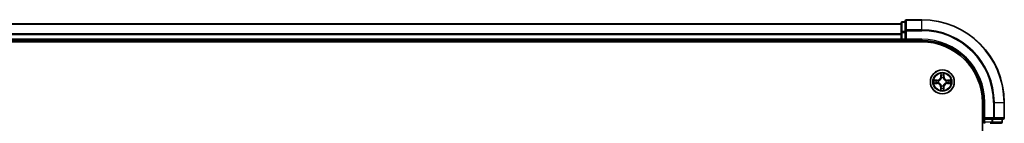
# Model space of a CAD drawing. Units: millimetres. Extents: x 36 to 11044, y 20 to 2128.
# Drawn here: x 2165 to 2403, y 1906 to 1931 of the extents above; entities that cross this region are included whole.
import ezdxf

# ---------------------------------------------------------------- set-up
doc = ezdxf.new("R2010")
doc.units = ezdxf.units.MM
doc.header["$LTSCALE"] = 2.5
doc.layers.add('Visible (ISO)', color=7, linetype='Continuous', lineweight=35)
doc.layers.add('Visible Narrow (ISO)', color=7, linetype='Continuous', lineweight=25)

msp = doc.modelspace()

# ---------------------------------------------------------------- linework, layer by layer
at = {"layer": 'Visible (ISO)'}
for p, q in [((2379.0215, 1930.7474), (2379.0215, 1928.4069)), ((2383.0215, 1931.0474), (2379.3215, 1931.0474)), ((2378.0215, 1930.0474), (1928.0215, 1930.0474)), ((2378.0215, 1930.2474), (2378.0215, 1928.006)), ((2379.0215, 1930.5474), (2378.3215, 1930.5474)), ((2379.0215, 1928.4069), (2379.0215, 1928.006)), ((1928.0215, 1926.0474), (2378.0215, 1926.0474)), ((2378.0215, 1928.006), (2378.0215, 1926.3474)), ((2378.0215, 1926.3474), (2378.0215, 1926.0474)), ((2378.0215, 1926.0474), (2378.0215, 1925.7474)), ((2378.3215, 1926.0474), (2379.0215, 1926.0474)), ((2379.0215, 1926.3474), (2379.0215, 1928.006)), ((2379.0215, 1926.0474), (2379.3215, 1926.3474)), ((2379.0215, 1926.3474), (2379.0215, 1926.0474)), ((2379.0215, 1926.0474), (2383.0215, 1926.0474)), ((1923.0215, 1925.7474), (2383.0215, 1925.7474)), ((2397.7215, 1911.0474), (2397.7215, 1521.0474)), ((2398.0215, 1911.0474), (2398.0215, 1907.0474)), ((2403.0215, 1907.3474), (2403.0215, 1911.0474)), ((2398.3215, 1907.3474), (2398.0215, 1907.0474)), ((2398.0215, 1907.0474), (2398.0215, 1906.3474)), ((2398.0215, 1907.0474), (2398.3215, 1907.0474)), ((2399.9801, 1907.0474), (2398.3215, 1907.0474)), ((2399.9801, 1907.0474), (2400.381, 1907.0474)), ((2400.381, 1907.0474), (2402.7215, 1907.0474)), ((2402.5215, 1906.3474), (2402.5215, 1907.0474)), ((2399.6046, 1906.0474), (2399.9801, 1906.0474)), ((2399.9801, 1906.0474), (2402.2215, 1906.0474))]:
    msp.add_line(p, q, dxfattribs=at)
msp.add_circle((2388.0215, 1916.0474), 2.9, dxfattribs=at)
for centre, radius, start, end in [((2379.3215, 1930.7474), 0.3, 90, 180), ((2383.0215, 1911.0474), 20, 0, 90), ((2378.3215, 1930.2474), 0.3, 90, 180), ((2378.3215, 1926.3474), 0.3, 180, 270), ((2383.0215, 1911.0474), 15, 0, 90), ((2383.0215, 1911.0474), 14.7, 0, 90), ((2402.7215, 1907.3474), 0.3, 270, 0), ((2398.3215, 1906.3474), 0.3, 180, 270), ((2402.2215, 1906.3474), 0.3, 270, 0)]:
    msp.add_arc(centre, radius, start, end, dxfattribs=at)
at = {"layer": 'Visible Narrow (ISO)'}
for p, q in [((2379.3215, 1931.0474), (2379.3215, 1930.9779)), ((2379.3215, 1928.6373), (2379.3215, 1930.9779)), ((2379.3215, 1930.9779), (2383.0215, 1930.9779)), ((2383.0215, 1930.9779), (2383.0215, 1931.0474)), ((2383.0215, 1928.6373), (2383.0215, 1930.9779)), ((1928.0215, 1930.001), (2378.0215, 1930.001)), ((2378.3215, 1930.5474), (2378.3215, 1930.4779)), ((2378.3215, 1928.2365), (2378.3215, 1930.4779)), ((2378.3215, 1930.4779), (2379.0215, 1930.4779)), ((2379.0215, 1928.4069), (2379.3215, 1928.4069)), ((2379.3215, 1928.6373), (2379.3215, 1928.4069)), ((2383.0215, 1928.6373), (2379.3215, 1928.6373)), ((2379.3215, 1926.3474), (2379.3215, 1928.4069)), ((2379.3215, 1928.4069), (2383.0215, 1928.4069)), ((2383.0215, 1928.6373), (2383.0215, 1928.4069)), ((2378.0215, 1927.6074), (1928.0215, 1927.6074)), ((1928.0215, 1927.4537), (2378.0215, 1927.4537)), ((2378.0215, 1926.3474), (1928.0215, 1926.3474)), ((2378.0215, 1928.006), (2378.3215, 1928.006)), ((2378.0215, 1926.3474), (2378.3215, 1926.3474)), ((2378.3215, 1928.2365), (2378.3215, 1928.006)), ((2379.0215, 1928.2365), (2378.3215, 1928.2365)), ((2378.3215, 1926.3474), (2378.3215, 1928.006)), ((2378.3215, 1928.006), (2379.0215, 1928.006)), ((2378.3215, 1926.3474), (2378.3215, 1926.0474)), ((2379.0215, 1926.3474), (2378.3215, 1926.3474)), ((2378.3215, 1925.7474), (2378.3215, 1926.0474)), ((2383.0215, 1926.3474), (2379.3215, 1926.3474)), ((2383.0215, 1926.3474), (2383.0215, 1926.0474)), ((2386.7816, 1916.4614), (2386.002, 1916.4541)), ((2386.2919, 1916.407), (2386.7821, 1916.4116)), ((2386.7821, 1916.4116), (2386.7816, 1916.4614)), ((2386.7821, 1916.4116), (2386.7827, 1916.339)), ((2387.6473, 1918.0732), (2387.6275, 1917.2938)), ((2387.6773, 1917.2925), (2387.6275, 1917.2938)), ((2387.6773, 1917.2925), (2387.6898, 1917.7825)), ((2387.6773, 1917.2925), (2387.7499, 1917.2907)), ((2387.7878, 1916.9656), (2387.7825, 1916.9863)), ((2388.2756, 1916.9823), (2388.27, 1916.9617)), ((2388.3857, 1917.2868), (2388.3131, 1917.2861)), ((2388.3811, 1917.7769), (2388.3857, 1917.2868)), ((2388.3857, 1917.2868), (2388.4355, 1917.2873)), ((2388.4355, 1917.2873), (2388.4282, 1918.0669)), ((2389.2666, 1916.3916), (2389.2648, 1916.319)), ((2389.2666, 1916.3916), (2389.2679, 1916.4414)), ((2389.2666, 1916.3916), (2389.7566, 1916.3791)), ((2390.0473, 1916.4215), (2389.2679, 1916.4414)), ((2385.9957, 1915.6732), (2386.7751, 1915.6534)), ((2386.7764, 1915.7031), (2386.2864, 1915.7156)), ((2386.7764, 1915.7031), (2386.7751, 1915.6534)), ((2386.7764, 1915.7031), (2386.7782, 1915.7758)), ((2387.1033, 1915.8137), (2387.0826, 1915.8084)), ((2387.0866, 1916.3014), (2387.1072, 1916.2959)), ((2387.6573, 1914.808), (2387.6075, 1914.8075)), ((2387.6075, 1914.8075), (2387.6148, 1914.0279)), ((2387.6573, 1914.808), (2387.7299, 1914.8086)), ((2387.6619, 1914.3178), (2387.6573, 1914.808)), ((2387.7674, 1915.1125), (2387.773, 1915.1331)), ((2388.2552, 1915.1292), (2388.2605, 1915.1085)), ((2388.3657, 1914.8023), (2388.2931, 1914.8041)), ((2388.3657, 1914.8023), (2388.3532, 1914.3123)), ((2388.3657, 1914.8023), (2388.4155, 1914.801)), ((2388.3957, 1914.0216), (2388.4155, 1914.801)), ((2388.9564, 1915.7933), (2388.9358, 1915.7989)), ((2388.9397, 1916.2811), (2388.9604, 1916.2864)), ((2389.2609, 1915.6832), (2389.2603, 1915.7558)), ((2389.751, 1915.6878), (2389.2609, 1915.6832)), ((2389.2609, 1915.6832), (2389.2614, 1915.6333)), ((2389.2614, 1915.6333), (2390.041, 1915.6407)), ((2398.3215, 1911.0474), (2398.0215, 1911.0474)), ((2398.3215, 1907.3474), (2398.3215, 1911.0474)), ((2400.381, 1911.0474), (2400.381, 1907.3474)), ((2400.6115, 1911.0474), (2400.381, 1911.0474)), ((2400.6115, 1907.3474), (2400.6115, 1911.0474)), ((2400.6115, 1911.0474), (2402.952, 1911.0474)), ((2402.952, 1911.0474), (2402.952, 1907.3474)), ((2402.952, 1911.0474), (2403.0215, 1911.0474)), ((2400.381, 1907.3474), (2398.3215, 1907.3474)), ((2398.3215, 1906.3474), (2398.3215, 1907.0474)), ((2399.9801, 1907.0474), (2399.9801, 1906.3474)), ((2400.2106, 1906.3474), (2400.2106, 1907.0474)), ((2400.381, 1907.3474), (2400.381, 1907.0474)), ((2400.381, 1907.3474), (2400.6115, 1907.3474)), ((2402.952, 1907.3474), (2400.6115, 1907.3474)), ((2402.452, 1907.0474), (2402.452, 1906.3474)), ((2402.952, 1907.3474), (2403.0215, 1907.3474)), ((2398.0215, 1906.3474), (2397.7215, 1906.3474)), ((2398.0215, 1906.3474), (2398.3215, 1906.3474)), ((2399.9801, 1906.3474), (2398.3215, 1906.3474)), ((2398.3215, 1906.3474), (2398.3215, 1906.0474)), ((2399.9801, 1906.3474), (2399.9801, 1906.0474)), ((2399.9801, 1906.3474), (2400.2106, 1906.3474)), ((2402.452, 1906.3474), (2400.2106, 1906.3474)), ((2402.452, 1906.3474), (2402.5215, 1906.3474))]:
    msp.add_line(p, q, dxfattribs=at)
for radius in [2.8677, 2.3092, 2.1415]:
    msp.add_circle((2388.0215, 1916.0474), radius, dxfattribs=at)
for centre, radius, start, end in [((2383.0215, 1911.0474), 19.9305, 0, 90), ((2383.0215, 1911.0474), 17.59, 0, 90), ((2383.0215, 1911.0474), 17.3595, 0, 90), ((2383.0215, 1911.0474), 15.3, 0, 90), ((2388.0215, 1916.0474), 2.0601, 168.613538, 190.464375), ((2386.7736, 1917.3156), 0.8542, 270.538956, 358.538956), ((2386.7736, 1917.3156), 0.904, 270.538956, 358.538956), ((2388.0215, 1916.0474), 2.0601, 78.613538, 100.464375), ((2388.0215, 1916.0474), 1.6122, 79.231436, 99.846477), ((2388.0215, 1916.0474), 0.9688, 74.797, 104.280912), ((2388.0215, 1916.0474), 0.9475, 74.797, 104.280912), ((2389.2897, 1917.2953), 0.904, 180.538956, 268.538956), ((2389.2897, 1917.2953), 0.8542, 180.538956, 268.538956), ((2388.0215, 1916.0474), 2.0601, 348.613538, 10.464375), ((2388.0215, 1916.0474), 1.6122, 169.231436, 189.846477), ((2386.7533, 1914.7995), 0.8542, 0.538956, 88.538956), ((2386.7533, 1914.7995), 0.904, 0.538956, 88.538956), ((2388.0215, 1916.0474), 0.9688, 164.797, 194.280912), ((2388.0215, 1916.0474), 0.9475, 164.797, 194.280912), ((2388.0215, 1916.0474), 2.0601, 258.613538, 280.464375), ((2388.0215, 1916.0474), 1.6122, 259.231436, 279.846477), ((2388.0215, 1916.0474), 0.9688, 254.797, 284.280912), ((2388.0215, 1916.0474), 0.9475, 254.797, 284.280912), ((2389.2694, 1914.7792), 0.904, 90.538956, 178.538956), ((2389.2694, 1914.7792), 0.8542, 90.538956, 178.538956), ((2388.0215, 1916.0474), 0.9475, 344.797, 14.280912), ((2388.0215, 1916.0474), 0.9688, 344.797, 14.280912), ((2388.0215, 1916.0474), 1.6122, 349.231436, 9.846477)]:
    msp.add_arc(centre, radius, start, end, dxfattribs=at)
for centre, major_axis, ratio, start_param, end_param in [((2379.3215, 1930.7474), (-0.3, 0), 0.76822128, 4.71238898, 6.28318531), ((2378.3215, 1930.2474), (-0.3, 0), 0.76822128, 4.71238898, 6.28318531), ((2379.3215, 1928.4069), (-0.3, 0), 0.76822128, 4.71238898, 6.28318531), ((2378.3215, 1928.006), (-0.3, 0), 0.76822128, 4.71238898, 6.28318531), ((2386.2924, 1916.3572), (0.0024, 0.0499), 0.54850665, 0.10442473, 1.4996069), ((2386.4817, 1916.3402), (0.0084, 0.0493), 0.89574018, 0.19731949, 1.55274262), ((2387.7395, 1917.7812), (-0.05, -0.0016), 0.54850665, 4.7835784, 6.17876057), ((2387.7535, 1917.5917), (-0.0494, -0.0076), 0.89574018, 4.73044269, 6.08586581), ((2387.7936, 1916.9428), (-0.0491, 0.0094), 0.87684642, 5.10328313, 6.10089396), ((2387.7936, 1916.9428), (-0.0476, 0.0153), 0.41070123, 4.96449783, 6.18744952), ((2387.7997, 1917.2894), (-0.0494, -0.0076), 0.89572054, 4.73483766, 6.08588361), ((2388.2638, 1916.9391), (0.0478, 0.0145), 0.41070123, 0.09573579, 1.31868747), ((2388.2633, 1917.2857), (0.0493, -0.0083), 0.89572054, 0.1973017, 1.54834765), ((2388.2638, 1916.9391), (0.0492, 0.0087), 0.87684641, 0.18229136, 1.17990219), ((2388.3144, 1917.5872), (0.0493, -0.0084), 0.89574018, 0.19731949, 1.55274262), ((2388.3313, 1917.7765), (0.0499, -0.0024), 0.54850665, 0.10442473, 1.4996069), ((2389.5658, 1916.3154), (-0.0076, 0.0494), 0.89574018, 4.73044269, 6.08586581), ((2389.7553, 1916.3293), (-0.0016, 0.05), 0.54850665, 4.7835784, 6.17876057), ((2386.2877, 1915.7654), (0.0016, -0.05), 0.54850665, 4.7835784, 6.17876057), ((2386.4772, 1915.7794), (0.0076, -0.0494), 0.89574018, 4.73044269, 6.08586581), ((2386.7795, 1915.8256), (0.0076, -0.0494), 0.89572054, 4.73483766, 6.08588361), ((2386.7832, 1916.2892), (0.0083, 0.0493), 0.89572054, 0.1973017, 1.54834765), ((2387.126, 1915.8195), (-0.0094, -0.0491), 0.87684642, 5.10328313, 6.10089396), ((2387.1298, 1916.2897), (-0.0087, 0.0492), 0.87684641, 0.18229136, 1.17990219), ((2387.126, 1915.8195), (-0.0153, -0.0476), 0.41070123, 4.96449783, 6.18744952), ((2387.1298, 1916.2897), (-0.0145, 0.0478), 0.41070123, 0.09573579, 1.31868747), ((2387.7117, 1914.3183), (-0.0499, 0.0024), 0.54850665, 0.10442473, 1.4996069), ((2387.7286, 1914.5076), (-0.0493, 0.0084), 0.89574018, 0.19731949, 1.55274262), ((2387.7797, 1914.8091), (-0.0493, 0.0083), 0.89572054, 0.1973017, 1.54834765), ((2387.7792, 1915.1557), (-0.0492, -0.0087), 0.87684641, 0.18229136, 1.17990219), ((2387.7792, 1915.1557), (-0.0478, -0.0145), 0.41070123, 0.09573579, 1.31868747), ((2388.2433, 1914.8054), (0.0494, 0.0076), 0.89572054, 4.73483766, 6.08588361), ((2388.2494, 1915.1519), (0.0476, -0.0153), 0.41070123, 4.96449783, 6.18744952), ((2388.2494, 1915.1519), (0.0491, -0.0094), 0.87684642, 5.10328313, 6.10089396), ((2388.2895, 1914.5031), (0.0494, 0.0076), 0.89574018, 4.73044269, 6.08586581), ((2388.3034, 1914.3136), (0.05, 0.0016), 0.54850665, 4.7835784, 6.17876057), ((2388.9132, 1915.8051), (0.0145, -0.0478), 0.41070123, 0.09573579, 1.31868747), ((2388.9132, 1915.8051), (0.0087, -0.0492), 0.87684641, 0.18229136, 1.17990219), ((2388.917, 1916.2753), (0.0094, 0.0491), 0.87684642, 5.10328313, 6.10089396), ((2388.917, 1916.2753), (0.0153, 0.0476), 0.41070123, 4.96449783, 6.18744952), ((2389.2598, 1915.8056), (-0.0083, -0.0493), 0.89572054, 0.1973017, 1.54834765), ((2389.2635, 1916.2692), (-0.0076, 0.0494), 0.89572054, 4.73483766, 6.08588361), ((2389.5613, 1915.7545), (-0.0084, -0.0493), 0.89574018, 0.19731949, 1.55274262), ((2389.7506, 1915.7376), (-0.0024, -0.0499), 0.54850665, 0.10442473, 1.4996069), ((2400.381, 1907.3474), (0, -0.3), 0.76822128, 0, 1.57079633), ((2402.7215, 1907.3474), (0, -0.3), 0.76822128, 0, 1.57079633), ((2399.9801, 1906.3474), (0, -0.3), 0.76822128, 0, 1.57079633), ((2402.2215, 1906.3474), (0, -0.3), 0.76822128, 0, 1.57079633)]:
    msp.add_ellipse(centre, major_axis=major_axis, ratio=ratio, start_param=start_param, end_param=end_param, dxfattribs=at)
for points, knots in [([(2386.2919, 1916.407), (2386.2686, 1916.4075), (2386.2442, 1916.4096), (2386.1798, 1916.4178), (2386.1395, 1916.4252), (2386.0663, 1916.44), (2386.034, 1916.4471), (2386.002, 1916.4541)], [-0.0320559737, -0.0320559737, -0.0320559737, -0.0320559737, -0.0236501899, -0.0236501899, -0.0102009359, -0.0102009359, 0.0003383294, 0.0003383294, 0.0003383294, 0.0003383294]), ([(2386.002, 1916.4541), (2386.031, 1916.4404), (2386.0603, 1916.4265), (2386.1266, 1916.3974), (2386.1633, 1916.3828), (2386.2218, 1916.3669), (2386.2439, 1916.3628), (2386.2653, 1916.3621)], [-0.0003383294, -0.0003383294, -0.0003383294, -0.0003383294, 0.0102009359, 0.0102009359, 0.0236501899, 0.0236501899, 0.0320559737, 0.0320559737, 0.0320559737, 0.0320559737]), ([(2386.2653, 1916.3621), (2386.3018, 1916.3609), (2386.3352, 1916.3591), (2386.3935, 1916.3546), (2386.4183, 1916.3518), (2386.4377, 1916.3486)], [-0.0289828459, -0.0289828459, -0.0289828459, -0.0289828459, -0.0145850634, -0.0145850634, 0, 0, 0, 0]), ([(2386.4812, 1916.3901), (2386.4599, 1916.3937), (2386.4327, 1916.397), (2386.3686, 1916.4027), (2386.332, 1916.4051), (2386.2919, 1916.407)], [0, 0, 0, 0, 0.0145850634, 0.0145850634, 0.0289828459, 0.0289828459, 0.0289828459, 0.0289828459]), ([(2386.7827, 1916.339), (2386.7325, 1916.3475), (2386.6822, 1916.356), (2386.5817, 1916.373), (2386.5315, 1916.3815), (2386.4812, 1916.3901)], [0, 0, 0, 0, 0.0343899271, 0.0343899271, 0.0687798542, 0.0687798542, 0.0687798542, 0.0687798542]), ([(2387.1072, 1916.2959), (2387.1231, 1916.3009), (2387.139, 1916.3064), (2387.2353, 1916.3421), (2387.3147, 1916.3832), (2387.4381, 1916.47), (2387.4841, 1916.5083), (2387.5267, 1916.5502), (2387.5693, 1916.5921), (2387.6083, 1916.6375), (2387.6972, 1916.7595), (2387.7395, 1916.8382), (2387.7768, 1916.9339), (2387.7825, 1916.9497), (2387.7878, 1916.9656)], [-0.174866013, -0.174866013, -0.174866013, -0.174866013, -0.16940495, -0.16940495, -0.141674077, -0.141674077, -0.124342281, -0.124342281, -0.124342281, -0.107010485, -0.107010485, -0.079279611, -0.079279611, -0.073818549, -0.073818549, -0.073818549, -0.073818549]), ([(2387.7468, 1916.9599), (2387.742, 1916.9449), (2387.7368, 1916.9298), (2387.7028, 1916.8389), (2387.6643, 1916.7642), (2387.5832, 1916.6499), (2387.5475, 1916.6077), (2387.5082, 1916.569), (2387.4689, 1916.5303), (2387.4261, 1916.4953), (2387.3105, 1916.416), (2387.2353, 1916.3788), (2387.1438, 1916.3463), (2387.1286, 1916.3413), (2387.1135, 1916.3368)], [0.073818549, 0.073818549, 0.073818549, 0.073818549, 0.079279611, 0.079279611, 0.107010485, 0.107010485, 0.124342281, 0.124342281, 0.124342281, 0.141674077, 0.141674077, 0.16940495, 0.16940495, 0.174866013, 0.174866013, 0.174866013, 0.174866013]), ([(2387.7351, 1917.8085), (2387.7349, 1917.8235), (2387.7329, 1917.839), (2387.7247, 1917.88), (2387.7168, 1917.9057), (2387.699, 1917.9546), (2387.6896, 1917.9777), (2387.6692, 1918.025), (2387.6582, 1918.0492), (2387.6473, 1918.0732)], [0, 0, 0, 0, 0.0059340385, 0.0059340385, 0.0154285, 0.0154285, 0.0237449879, 0.0237449879, 0.0323943032, 0.0323943032, 0.0323943032, 0.0323943032]), ([(2387.6473, 1918.0732), (2387.6527, 1918.0468), (2387.658, 1918.0203), (2387.668, 1917.9683), (2387.6726, 1917.9429), (2387.6812, 1917.8893), (2387.685, 1917.8611), (2387.6888, 1917.816), (2387.6897, 1917.799), (2387.6898, 1917.7825)], [-0.0323943032, -0.0323943032, -0.0323943032, -0.0323943032, -0.0237449879, -0.0237449879, -0.0154285, -0.0154285, -0.0059340385, -0.0059340385, 0, 0, 0, 0]), ([(2387.6898, 1917.7825), (2387.691, 1917.7421), (2387.6929, 1917.7053), (2387.6976, 1917.6413), (2387.7004, 1917.6142), (2387.7037, 1917.593)], [0, 0, 0, 0, 0.014491423, 0.014491423, 0.0289828459, 0.0289828459, 0.0289828459, 0.0289828459]), ([(2387.7037, 1917.593), (2387.7114, 1917.5426), (2387.7191, 1917.4922), (2387.7345, 1917.3914), (2387.7422, 1917.3411), (2387.7499, 1917.2907)], [0, 0, 0, 0, 0.0343899271, 0.0343899271, 0.0687798542, 0.0687798542, 0.0687798542, 0.0687798542]), ([(2387.7458, 1917.6358), (2387.7429, 1917.6551), (2387.7405, 1917.6798), (2387.737, 1917.7381), (2387.7357, 1917.7717), (2387.7351, 1917.8085)], [-0.0289828459, -0.0289828459, -0.0289828459, -0.0289828459, -0.014491423, -0.014491423, 0, 0, 0, 0]), ([(2387.7918, 1917.3335), (2387.7841, 1917.3839), (2387.7765, 1917.4343), (2387.7611, 1917.5351), (2387.7535, 1917.5854), (2387.7458, 1917.6358)], [-0.0687798542, -0.0687798542, -0.0687798542, -0.0687798542, -0.0343899271, -0.0343899271, 0, 0, 0, 0]), ([(2387.7499, 1917.2907), (2387.761, 1917.2222), (2387.765, 1917.1525), (2387.759, 1917.0414), (2387.7544, 1917.0011), (2387.7468, 1916.9599)], [0, 0, 0, 0, 0.0491206273, 0.0491206273, 0.0764653604, 0.0764653604, 0.0764653604, 0.0764653604]), ([(2387.7825, 1916.9863), (2387.7917, 1917.0295), (2387.7974, 1917.0717), (2387.806, 1917.1884), (2387.8027, 1917.2615), (2387.7918, 1917.3335)], [-0.0764653604, -0.0764653604, -0.0764653604, -0.0764653604, -0.0491206273, -0.0491206273, 0, 0, 0, 0]), ([(2388.2719, 1917.3296), (2388.2598, 1917.2578), (2388.2553, 1917.1847), (2388.262, 1917.068), (2388.2671, 1917.0257), (2388.2756, 1916.9823)], [-0.0982412545, -0.0982412545, -0.0982412545, -0.0982412545, -0.0491206273, -0.0491206273, -0.0217758941, -0.0217758941, -0.0217758941, -0.0217758941]), ([(2388.27, 1916.9617), (2388.275, 1916.9458), (2388.2805, 1916.9299), (2388.3162, 1916.8336), (2388.3573, 1916.7541), (2388.4441, 1916.6308), (2388.4824, 1916.5848), (2388.5243, 1916.5422), (2388.5663, 1916.4996), (2388.6116, 1916.4606), (2388.7336, 1916.3717), (2388.8123, 1916.3294), (2388.908, 1916.2921), (2388.9239, 1916.2864), (2388.9397, 1916.2811)], [-0.174866013, -0.174866013, -0.174866013, -0.174866013, -0.16940495, -0.16940495, -0.141674077, -0.141674077, -0.124342281, -0.124342281, -0.124342281, -0.107010485, -0.107010485, -0.079279611, -0.079279611, -0.073818549, -0.073818549, -0.073818549, -0.073818549]), ([(2388.3227, 1917.6312), (2388.3142, 1917.5809), (2388.3058, 1917.5307), (2388.2888, 1917.4302), (2388.2803, 1917.3799), (2388.2719, 1917.3296)], [-0.0687798542, -0.0687798542, -0.0687798542, -0.0687798542, -0.0343899271, -0.0343899271, 0, 0, 0, 0]), ([(2388.3109, 1916.9554), (2388.3039, 1916.9967), (2388.3, 1917.037), (2388.2958, 1917.1482), (2388.3009, 1917.2178), (2388.3131, 1917.2861)], [0.0217758941, 0.0217758941, 0.0217758941, 0.0217758941, 0.0491206273, 0.0491206273, 0.0982412545, 0.0982412545, 0.0982412545, 0.0982412545]), ([(2388.934, 1916.3221), (2388.919, 1916.3269), (2388.9039, 1916.3321), (2388.813, 1916.3661), (2388.7383, 1916.4045), (2388.624, 1916.4857), (2388.5818, 1916.5214), (2388.5431, 1916.5607), (2388.5044, 1916.6), (2388.4694, 1916.6427), (2388.3901, 1916.7584), (2388.3529, 1916.8336), (2388.3204, 1916.9251), (2388.3154, 1916.9403), (2388.3109, 1916.9554)], [0.073818549, 0.073818549, 0.073818549, 0.073818549, 0.079279611, 0.079279611, 0.107010485, 0.107010485, 0.124342281, 0.124342281, 0.124342281, 0.141674077, 0.141674077, 0.16940495, 0.16940495, 0.174866013, 0.174866013, 0.174866013, 0.174866013]), ([(2388.3131, 1917.2861), (2388.3216, 1917.3364), (2388.3301, 1917.3867), (2388.3471, 1917.4871), (2388.3556, 1917.5374), (2388.3642, 1917.5876)], [0, 0, 0, 0, 0.0343899271, 0.0343899271, 0.0687798542, 0.0687798542, 0.0687798542, 0.0687798542]), ([(2388.3362, 1917.8036), (2388.335, 1917.7671), (2388.3332, 1917.7337), (2388.3287, 1917.6754), (2388.3259, 1917.6506), (2388.3227, 1917.6312)], [-0.0289828459, -0.0289828459, -0.0289828459, -0.0289828459, -0.0145850634, -0.0145850634, 0, 0, 0, 0]), ([(2388.4282, 1918.0669), (2388.4145, 1918.0379), (2388.4006, 1918.0086), (2388.3715, 1917.9422), (2388.3569, 1917.9056), (2388.341, 1917.8471), (2388.3369, 1917.825), (2388.3362, 1917.8036)], [-0.0003383294, -0.0003383294, -0.0003383294, -0.0003383294, 0.0102009359, 0.0102009359, 0.0236501899, 0.0236501899, 0.0320559737, 0.0320559737, 0.0320559737, 0.0320559737]), ([(2388.3642, 1917.5876), (2388.3678, 1917.609), (2388.3711, 1917.6362), (2388.3768, 1917.7003), (2388.3792, 1917.7369), (2388.3811, 1917.7769)], [0, 0, 0, 0, 0.0145850634, 0.0145850634, 0.0289828459, 0.0289828459, 0.0289828459, 0.0289828459]), ([(2388.3811, 1917.7769), (2388.3816, 1917.8003), (2388.3837, 1917.8247), (2388.3919, 1917.8891), (2388.3993, 1917.9294), (2388.4141, 1918.0026), (2388.4212, 1918.0349), (2388.4282, 1918.0669)], [-0.0320559737, -0.0320559737, -0.0320559737, -0.0320559737, -0.0236501899, -0.0236501899, -0.0102009359, -0.0102009359, 0.0003383294, 0.0003383294, 0.0003383294, 0.0003383294]), ([(2389.5671, 1916.3652), (2389.5167, 1916.3575), (2389.4663, 1916.3498), (2389.3655, 1916.3344), (2389.3152, 1916.3267), (2389.2648, 1916.319)], [0, 0, 0, 0, 0.0343899271, 0.0343899271, 0.0687798542, 0.0687798542, 0.0687798542, 0.0687798542]), ([(2389.7566, 1916.3791), (2389.7162, 1916.3778), (2389.6794, 1916.376), (2389.6154, 1916.3713), (2389.5883, 1916.3685), (2389.5671, 1916.3652)], [0, 0, 0, 0, 0.014491423, 0.014491423, 0.0289828459, 0.0289828459, 0.0289828459, 0.0289828459]), ([(2390.0473, 1916.4215), (2390.0209, 1916.4162), (2389.9944, 1916.4109), (2389.9424, 1916.4009), (2389.917, 1916.3963), (2389.8634, 1916.3877), (2389.8352, 1916.3839), (2389.7901, 1916.3801), (2389.7731, 1916.3792), (2389.7566, 1916.3791)], [-0.0323943032, -0.0323943032, -0.0323943032, -0.0323943032, -0.0237449879, -0.0237449879, -0.0154285, -0.0154285, -0.0059340385, -0.0059340385, 0, 0, 0, 0]), ([(2389.7826, 1916.3338), (2389.7976, 1916.334), (2389.8131, 1916.336), (2389.8542, 1916.3442), (2389.8798, 1916.3521), (2389.9287, 1916.3698), (2389.9518, 1916.3793), (2389.9991, 1916.3997), (2390.0233, 1916.4107), (2390.0473, 1916.4215)], [0, 0, 0, 0, 0.0059340385, 0.0059340385, 0.0154285, 0.0154285, 0.0237449879, 0.0237449879, 0.0323943032, 0.0323943032, 0.0323943032, 0.0323943032]), ([(2386.2604, 1915.761), (2386.2454, 1915.7608), (2386.2299, 1915.7588), (2386.1888, 1915.7506), (2386.1632, 1915.7427), (2386.1143, 1915.7249), (2386.0912, 1915.7155), (2386.0439, 1915.6951), (2386.0197, 1915.6841), (2385.9957, 1915.6732)], [0, 0, 0, 0, 0.0059340385, 0.0059340385, 0.0154285, 0.0154285, 0.0237449879, 0.0237449879, 0.0323943032, 0.0323943032, 0.0323943032, 0.0323943032]), ([(2385.9957, 1915.6732), (2386.0221, 1915.6786), (2386.0486, 1915.6839), (2386.1006, 1915.6939), (2386.126, 1915.6985), (2386.1796, 1915.707), (2386.2078, 1915.7109), (2386.2528, 1915.7147), (2386.2699, 1915.7156), (2386.2864, 1915.7156)], [-0.0323943032, -0.0323943032, -0.0323943032, -0.0323943032, -0.0237449879, -0.0237449879, -0.0154285, -0.0154285, -0.0059340385, -0.0059340385, 0, 0, 0, 0]), ([(2386.4331, 1915.7717), (2386.4138, 1915.7688), (2386.3891, 1915.7664), (2386.3308, 1915.7628), (2386.2972, 1915.7616), (2386.2604, 1915.761)], [-0.0289828459, -0.0289828459, -0.0289828459, -0.0289828459, -0.014491423, -0.014491423, 0, 0, 0, 0]), ([(2386.2864, 1915.7156), (2386.3268, 1915.7169), (2386.3636, 1915.7188), (2386.4276, 1915.7235), (2386.4547, 1915.7263), (2386.4759, 1915.7296)], [0, 0, 0, 0, 0.014491423, 0.014491423, 0.0289828459, 0.0289828459, 0.0289828459, 0.0289828459]), ([(2386.7354, 1915.8177), (2386.685, 1915.81), (2386.6346, 1915.8024), (2386.5338, 1915.787), (2386.4835, 1915.7794), (2386.4331, 1915.7717)], [-0.0687798542, -0.0687798542, -0.0687798542, -0.0687798542, -0.0343899271, -0.0343899271, 0, 0, 0, 0]), ([(2386.4377, 1916.3486), (2386.488, 1916.3401), (2386.5382, 1916.3317), (2386.6387, 1916.3147), (2386.689, 1916.3062), (2386.7393, 1916.2978)], [-0.0687798542, -0.0687798542, -0.0687798542, -0.0687798542, -0.0343899271, -0.0343899271, 0, 0, 0, 0]), ([(2386.4759, 1915.7296), (2386.5263, 1915.7373), (2386.5767, 1915.745), (2386.6774, 1915.7604), (2386.7278, 1915.7681), (2386.7782, 1915.7758)], [0, 0, 0, 0, 0.0343899271, 0.0343899271, 0.0687798542, 0.0687798542, 0.0687798542, 0.0687798542]), ([(2387.0826, 1915.8084), (2387.0394, 1915.8176), (2386.9971, 1915.8233), (2386.8805, 1915.8319), (2386.8074, 1915.8286), (2386.7354, 1915.8177)], [-0.0764653604, -0.0764653604, -0.0764653604, -0.0764653604, -0.0491206273, -0.0491206273, 0, 0, 0, 0]), ([(2386.7393, 1916.2978), (2386.811, 1916.2857), (2386.8842, 1916.2812), (2387.0009, 1916.2879), (2387.0432, 1916.293), (2387.0866, 1916.3014)], [-0.0982412545, -0.0982412545, -0.0982412545, -0.0982412545, -0.0491206273, -0.0491206273, -0.0217758941, -0.0217758941, -0.0217758941, -0.0217758941]), ([(2386.7782, 1915.7758), (2386.8467, 1915.7869), (2386.9164, 1915.7909), (2387.0275, 1915.7849), (2387.0678, 1915.7803), (2387.1089, 1915.7727)], [0, 0, 0, 0, 0.0491206273, 0.0491206273, 0.0764653604, 0.0764653604, 0.0764653604, 0.0764653604]), ([(2387.1135, 1916.3368), (2387.0722, 1916.3298), (2387.0319, 1916.3259), (2386.9207, 1916.3217), (2386.851, 1916.3268), (2386.7827, 1916.339)], [0.0217758941, 0.0217758941, 0.0217758941, 0.0217758941, 0.0491206273, 0.0491206273, 0.0982412545, 0.0982412545, 0.0982412545, 0.0982412545]), ([(2387.773, 1915.1331), (2387.768, 1915.149), (2387.7625, 1915.1649), (2387.7268, 1915.2612), (2387.6857, 1915.3406), (2387.5989, 1915.464), (2387.5606, 1915.51), (2387.5187, 1915.5526), (2387.4767, 1915.5952), (2387.4314, 1915.6342), (2387.3094, 1915.7231), (2387.2307, 1915.7654), (2387.1349, 1915.8027), (2387.1191, 1915.8084), (2387.1033, 1915.8137)], [-0.174866013, -0.174866013, -0.174866013, -0.174866013, -0.16940495, -0.16940495, -0.141674077, -0.141674077, -0.124342281, -0.124342281, -0.124342281, -0.107010485, -0.107010485, -0.079279611, -0.079279611, -0.073818549, -0.073818549, -0.073818549, -0.073818549]), ([(2387.1089, 1915.7727), (2387.124, 1915.7679), (2387.1391, 1915.7627), (2387.23, 1915.7287), (2387.3047, 1915.6902), (2387.419, 1915.6091), (2387.4612, 1915.5734), (2387.4999, 1915.5341), (2387.5386, 1915.4948), (2387.5736, 1915.452), (2387.6529, 1915.3364), (2387.6901, 1915.2612), (2387.7226, 1915.1697), (2387.7276, 1915.1545), (2387.7321, 1915.1394)], [0.073818549, 0.073818549, 0.073818549, 0.073818549, 0.079279611, 0.079279611, 0.107010485, 0.107010485, 0.124342281, 0.124342281, 0.124342281, 0.141674077, 0.141674077, 0.16940495, 0.16940495, 0.174866013, 0.174866013, 0.174866013, 0.174866013]), ([(2387.6619, 1914.3178), (2387.6614, 1914.2945), (2387.6593, 1914.2701), (2387.6511, 1914.2057), (2387.6437, 1914.1653), (2387.6289, 1914.0922), (2387.6218, 1914.0599), (2387.6148, 1914.0279)], [-0.0320559737, -0.0320559737, -0.0320559737, -0.0320559737, -0.0236501899, -0.0236501899, -0.0102009359, -0.0102009359, 0.0003383294, 0.0003383294, 0.0003383294, 0.0003383294]), ([(2387.6148, 1914.0279), (2387.6285, 1914.0569), (2387.6424, 1914.0862), (2387.6715, 1914.1525), (2387.6861, 1914.1892), (2387.702, 1914.2476), (2387.7061, 1914.2698), (2387.7068, 1914.2912)], [-0.0003383294, -0.0003383294, -0.0003383294, -0.0003383294, 0.0102009359, 0.0102009359, 0.0236501899, 0.0236501899, 0.0320559737, 0.0320559737, 0.0320559737, 0.0320559737]), ([(2387.6788, 1914.5071), (2387.6752, 1914.4858), (2387.6719, 1914.4586), (2387.6662, 1914.3945), (2387.6638, 1914.3579), (2387.6619, 1914.3178)], [0, 0, 0, 0, 0.0145850634, 0.0145850634, 0.0289828459, 0.0289828459, 0.0289828459, 0.0289828459]), ([(2387.7299, 1914.8086), (2387.7214, 1914.7584), (2387.7129, 1914.7081), (2387.6959, 1914.6076), (2387.6873, 1914.5574), (2387.6788, 1914.5071)], [0, 0, 0, 0, 0.0343899271, 0.0343899271, 0.0687798542, 0.0687798542, 0.0687798542, 0.0687798542]), ([(2387.7068, 1914.2912), (2387.708, 1914.3277), (2387.7098, 1914.3611), (2387.7143, 1914.4194), (2387.717, 1914.4442), (2387.7203, 1914.4636)], [-0.0289828459, -0.0289828459, -0.0289828459, -0.0289828459, -0.0145850634, -0.0145850634, 0, 0, 0, 0]), ([(2387.7203, 1914.4636), (2387.7288, 1914.5139), (2387.7372, 1914.5641), (2387.7542, 1914.6646), (2387.7627, 1914.7149), (2387.7711, 1914.7651)], [-0.0687798542, -0.0687798542, -0.0687798542, -0.0687798542, -0.0343899271, -0.0343899271, 0, 0, 0, 0]), ([(2387.7321, 1915.1394), (2387.7391, 1915.0981), (2387.743, 1915.0578), (2387.7472, 1914.9466), (2387.7421, 1914.8769), (2387.7299, 1914.8086)], [0.0217758941, 0.0217758941, 0.0217758941, 0.0217758941, 0.0491206273, 0.0491206273, 0.0982412545, 0.0982412545, 0.0982412545, 0.0982412545]), ([(2387.7711, 1914.7651), (2387.7832, 1914.8369), (2387.7876, 1914.91), (2387.781, 1915.0268), (2387.7759, 1915.0691), (2387.7674, 1915.1125)], [-0.0982412545, -0.0982412545, -0.0982412545, -0.0982412545, -0.0491206273, -0.0491206273, -0.0217758941, -0.0217758941, -0.0217758941, -0.0217758941]), ([(2388.2605, 1915.1085), (2388.2513, 1915.0653), (2388.2455, 1915.023), (2388.237, 1914.9064), (2388.2403, 1914.8333), (2388.2512, 1914.7613)], [-0.0764653604, -0.0764653604, -0.0764653604, -0.0764653604, -0.0491206273, -0.0491206273, 0, 0, 0, 0]), ([(2388.2512, 1914.7613), (2388.2589, 1914.7109), (2388.2665, 1914.6605), (2388.2819, 1914.5597), (2388.2895, 1914.5093), (2388.2972, 1914.459)], [-0.0687798542, -0.0687798542, -0.0687798542, -0.0687798542, -0.0343899271, -0.0343899271, 0, 0, 0, 0]), ([(2388.9358, 1915.7989), (2388.9199, 1915.7939), (2388.904, 1915.7884), (2388.8077, 1915.7527), (2388.7282, 1915.7116), (2388.6049, 1915.6248), (2388.5589, 1915.5865), (2388.5163, 1915.5446), (2388.4737, 1915.5026), (2388.4347, 1915.4573), (2388.3458, 1915.3353), (2388.3035, 1915.2566), (2388.2662, 1915.1608), (2388.2605, 1915.145), (2388.2552, 1915.1292)], [-0.174866013, -0.174866013, -0.174866013, -0.174866013, -0.16940495, -0.16940495, -0.141674077, -0.141674077, -0.124342281, -0.124342281, -0.124342281, -0.107010485, -0.107010485, -0.079279611, -0.079279611, -0.073818549, -0.073818549, -0.073818549, -0.073818549]), ([(2388.2931, 1914.8041), (2388.282, 1914.8726), (2388.278, 1914.9423), (2388.284, 1915.0534), (2388.2886, 1915.0937), (2388.2962, 1915.1348)], [0, 0, 0, 0, 0.0491206273, 0.0491206273, 0.0764653604, 0.0764653604, 0.0764653604, 0.0764653604]), ([(2388.3393, 1914.5018), (2388.3316, 1914.5522), (2388.3239, 1914.6026), (2388.3085, 1914.7033), (2388.3008, 1914.7537), (2388.2931, 1914.8041)], [0, 0, 0, 0, 0.0343899271, 0.0343899271, 0.0687798542, 0.0687798542, 0.0687798542, 0.0687798542]), ([(2388.2962, 1915.1348), (2388.301, 1915.1499), (2388.3062, 1915.165), (2388.3402, 1915.2559), (2388.3787, 1915.3306), (2388.4598, 1915.4449), (2388.4955, 1915.4871), (2388.5348, 1915.5258), (2388.5741, 1915.5645), (2388.6168, 1915.5995), (2388.7325, 1915.6787), (2388.8077, 1915.716), (2388.8992, 1915.7485), (2388.9144, 1915.7535), (2388.9295, 1915.758)], [0.073818549, 0.073818549, 0.073818549, 0.073818549, 0.079279611, 0.079279611, 0.107010485, 0.107010485, 0.124342281, 0.124342281, 0.124342281, 0.141674077, 0.141674077, 0.16940495, 0.16940495, 0.174866013, 0.174866013, 0.174866013, 0.174866013]), ([(2388.2972, 1914.459), (2388.3001, 1914.4397), (2388.3025, 1914.415), (2388.306, 1914.3567), (2388.3073, 1914.3231), (2388.3079, 1914.2863)], [-0.0289828459, -0.0289828459, -0.0289828459, -0.0289828459, -0.014491423, -0.014491423, 0, 0, 0, 0]), ([(2388.3079, 1914.2863), (2388.3081, 1914.2713), (2388.3101, 1914.2557), (2388.3183, 1914.2147), (2388.3262, 1914.1891), (2388.344, 1914.1402), (2388.3534, 1914.1171), (2388.3738, 1914.0698), (2388.3848, 1914.0456), (2388.3957, 1914.0216)], [0, 0, 0, 0, 0.0059340385, 0.0059340385, 0.0154285, 0.0154285, 0.0237449879, 0.0237449879, 0.0323943032, 0.0323943032, 0.0323943032, 0.0323943032]), ([(2388.3532, 1914.3123), (2388.352, 1914.3527), (2388.3501, 1914.3895), (2388.3454, 1914.4535), (2388.3426, 1914.4806), (2388.3393, 1914.5018)], [0, 0, 0, 0, 0.014491423, 0.014491423, 0.0289828459, 0.0289828459, 0.0289828459, 0.0289828459]), ([(2388.3957, 1914.0216), (2388.3903, 1914.048), (2388.385, 1914.0745), (2388.375, 1914.1265), (2388.3704, 1914.1519), (2388.3618, 1914.2055), (2388.358, 1914.2337), (2388.3542, 1914.2787), (2388.3533, 1914.2958), (2388.3532, 1914.3123)], [-0.0323943032, -0.0323943032, -0.0323943032, -0.0323943032, -0.0237449879, -0.0237449879, -0.0154285, -0.0154285, -0.0059340385, -0.0059340385, 0, 0, 0, 0]), ([(2388.9295, 1915.758), (2388.9708, 1915.765), (2389.0111, 1915.7689), (2389.1223, 1915.7731), (2389.192, 1915.768), (2389.2603, 1915.7558)], [0.0217758941, 0.0217758941, 0.0217758941, 0.0217758941, 0.0491206273, 0.0491206273, 0.0982412545, 0.0982412545, 0.0982412545, 0.0982412545]), ([(2389.2648, 1916.319), (2389.1963, 1916.3079), (2389.1266, 1916.3039), (2389.0155, 1916.3099), (2388.9752, 1916.3145), (2388.934, 1916.3221)], [0, 0, 0, 0, 0.0491206273, 0.0491206273, 0.0764653604, 0.0764653604, 0.0764653604, 0.0764653604]), ([(2389.3037, 1915.797), (2389.232, 1915.8091), (2389.1588, 1915.8135), (2389.0421, 1915.8069), (2388.9998, 1915.8018), (2388.9564, 1915.7933)], [-0.0982412545, -0.0982412545, -0.0982412545, -0.0982412545, -0.0491206273, -0.0491206273, -0.0217758941, -0.0217758941, -0.0217758941, -0.0217758941]), ([(2388.9604, 1916.2864), (2389.0036, 1916.2772), (2389.0459, 1916.2714), (2389.1625, 1916.2629), (2389.2356, 1916.2662), (2389.3076, 1916.2771)], [-0.0764653604, -0.0764653604, -0.0764653604, -0.0764653604, -0.0491206273, -0.0491206273, 0, 0, 0, 0]), ([(2389.2603, 1915.7558), (2389.3105, 1915.7473), (2389.3608, 1915.7388), (2389.4613, 1915.7218), (2389.5115, 1915.7132), (2389.5617, 1915.7047)], [0, 0, 0, 0, 0.0343899271, 0.0343899271, 0.0687798542, 0.0687798542, 0.0687798542, 0.0687798542]), ([(2389.6053, 1915.7462), (2389.555, 1915.7547), (2389.5048, 1915.7631), (2389.4043, 1915.7801), (2389.354, 1915.7886), (2389.3037, 1915.797)], [-0.0687798542, -0.0687798542, -0.0687798542, -0.0687798542, -0.0343899271, -0.0343899271, 0, 0, 0, 0]), ([(2389.3076, 1916.2771), (2389.358, 1916.2848), (2389.4084, 1916.2924), (2389.5092, 1916.3077), (2389.5595, 1916.3154), (2389.6099, 1916.3231)], [-0.0687798542, -0.0687798542, -0.0687798542, -0.0687798542, -0.0343899271, -0.0343899271, 0, 0, 0, 0]), ([(2389.5617, 1915.7047), (2389.5831, 1915.7011), (2389.6103, 1915.6978), (2389.6744, 1915.6921), (2389.711, 1915.6897), (2389.751, 1915.6878)], [0, 0, 0, 0, 0.0145850634, 0.0145850634, 0.0289828459, 0.0289828459, 0.0289828459, 0.0289828459]), ([(2389.7777, 1915.7327), (2389.7412, 1915.7339), (2389.7078, 1915.7357), (2389.6495, 1915.7402), (2389.6247, 1915.7429), (2389.6053, 1915.7462)], [-0.0289828459, -0.0289828459, -0.0289828459, -0.0289828459, -0.0145850634, -0.0145850634, 0, 0, 0, 0]), ([(2389.6099, 1916.3231), (2389.6292, 1916.326), (2389.6539, 1916.3284), (2389.7122, 1916.3319), (2389.7458, 1916.3331), (2389.7826, 1916.3338)], [-0.0289828459, -0.0289828459, -0.0289828459, -0.0289828459, -0.014491423, -0.014491423, 0, 0, 0, 0]), ([(2389.751, 1915.6878), (2389.7744, 1915.6873), (2389.7988, 1915.6852), (2389.8632, 1915.677), (2389.9035, 1915.6696), (2389.9767, 1915.6548), (2390.009, 1915.6477), (2390.041, 1915.6407)], [-0.0320559737, -0.0320559737, -0.0320559737, -0.0320559737, -0.0236501899, -0.0236501899, -0.0102009359, -0.0102009359, 0.0003383294, 0.0003383294, 0.0003383294, 0.0003383294]), ([(2390.041, 1915.6407), (2390.012, 1915.6544), (2389.9827, 1915.6682), (2389.9163, 1915.6974), (2389.8797, 1915.712), (2389.8212, 1915.7279), (2389.7991, 1915.732), (2389.7777, 1915.7327)], [-0.0003383294, -0.0003383294, -0.0003383294, -0.0003383294, 0.0102009359, 0.0102009359, 0.0236501899, 0.0236501899, 0.0320559737, 0.0320559737, 0.0320559737, 0.0320559737])]:
    msp.add_open_spline(points, degree=3, knots=knots, dxfattribs=at)

doc.saveas('drawing.dxf')
